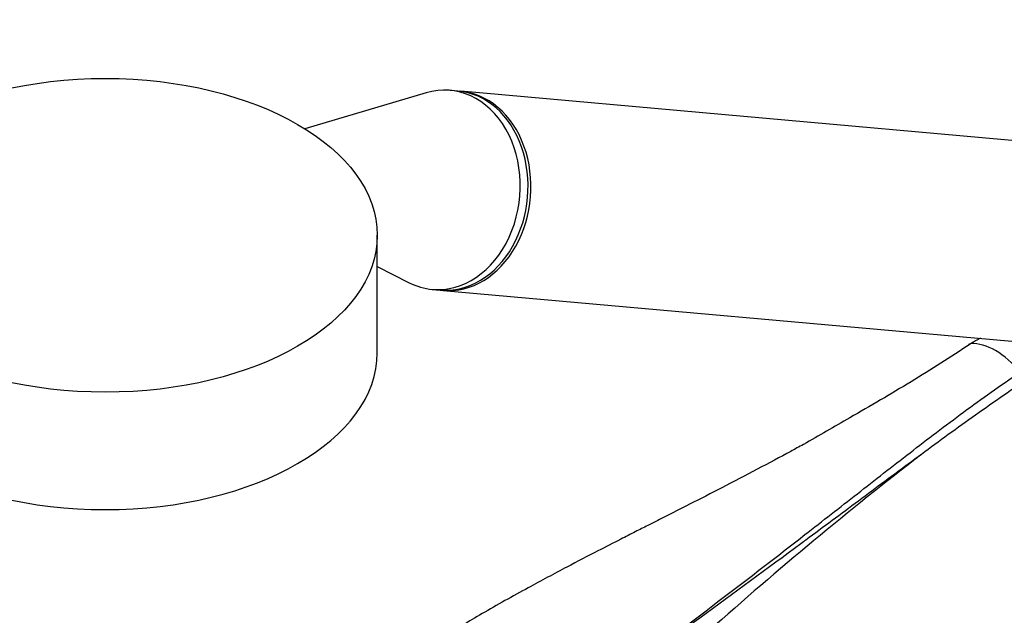
# Model space of a CAD drawing. Units: millimetres. Extents: x 0 to 1107, y 0 to 1562.
# Drawn here: x 875 to 998, y 336 to 411 of the extents above; entities that cross this region are included whole.
import ezdxf
from ezdxf import colors
from ezdxf.entities.mleader import LeaderData, LeaderLine
from ezdxf.math import Vec2, Vec3

# ---------------------------------------------------------------- set-up
doc = ezdxf.new("R2010")
doc.units = ezdxf.units.MM
doc.layers.add('DV6_Défaut', color=7, linetype='Continuous')
doc.layers.add('Défaut', color=7, linetype='Continuous')

# ---------------------------------------------------------------- blocks, each defined once
blk = doc.blocks.new('_DOT')
at = {"color": 0}
blk.add_line((0, 0), (-1, 0), dxfattribs=at)
at = {"color": 0, "const_width": 0.333}
blk.add_lwpolyline([(-0.1665, 0, 1), (0.1665, 0, 1)], format="xyb", close=True, dxfattribs=at)
blk = doc.blocks.new('SE5')
at = {"layer": 'DV6_Défaut', "color": 7, "linetype": 'Continuous'}
for p, q in [((926.15, 401.74), (910.99, 397.24)), ((930.12, 401.96), (929.14, 402.04)), ((1003.96, 395.36), (930.47, 401.93)), ((920.03, 369.22), (920.03, 383.91)), ((920.03, 379.99), (924.03, 377.97)), ((926.91, 377.14), (927.89, 377.06)), ((928.25, 377.02), (1001.73, 370.46)), ((994.05, 370.31), (993.95, 370.24))]:
    blk.add_line(p, q, dxfattribs=at)
for centre, radius, start, end in [((998.87, 363.64), 8.16, 114.8985, 124.5886), ((980.91, 389.88), 23.63, 304.0396, 304.3232), ((1279.27, -20.86), 476.66, 127.6532, 131.8132)]:
    blk.add_arc(centre, radius, start, end, dxfattribs=at)
blk.add_ellipse((886.03, 383.91), major_axis=(34, 0), ratio=0.57735, dxfattribs=at)
for centre, major_axis, ratio, start_param, end_param in [((928.02, 389.59), (-1.11, -12.45), 0.788675, 0, 3.444576), ((929, 389.51), (-1.11, -12.45), 0.788675, 0, 3.141593), ((929.36, 389.47), (-1.11, -12.45), 0.788675, 0, 3.159679), ((928.02, 389.59), (-1.11, -12.45), 0.788675, 5.980202, 6.283185), ((929.36, 389.47), (-1.11, -12.45), 0.788675, 6.265099, 6.283185), ((994.53, 369.42), (0.56, -0.829), 0.525757, 2.813123, 3.16951), ((994.63, 369.48), (0.564, -0.826), 0.533639, 2.810853, 3.171463), ((997.32, 362.03), (-4.56, 7.9), 0.57735, 5.000229, 5.995345), ((886.03, 369.22), (34, 0), 0.57735, 3.141593, 6.283185)]:
    blk.add_ellipse(centre, major_axis=major_axis, ratio=ratio, start_param=start_param, end_param=end_param, dxfattribs=at)
for points, knots in [([(994.14, 370.29), (991.74, 368.67), (989.27, 367.11), (984.23, 364.05), (981.66, 362.55), (977.16, 359.96), (975.24, 358.85), (973.3, 357.75)], [0, 0, 0, 0, 0.3642536, 0.3642536, 0.7285072, 0.7285072, 1, 1, 1, 1]), ([(946.81, 326.32), (951.38, 329.63), (955.86, 332.96), (964.73, 339.67), (969.12, 343.05), (975.68, 348.16), (977.86, 349.87), (982.23, 353.29), (984.42, 355.01), (988.83, 358.41), (991.05, 360.11), (995.58, 363.46), (997.9, 365.11), (1000.3, 366.74)], [0, 0, 0, 0, 0.25, 0.25, 0.5, 0.5, 0.625, 0.625, 0.75, 0.75, 0.875, 0.875, 1, 1, 1, 1]), ([(1000.54, 365.4), (999.35, 364.59), (998.16, 363.77), (995.83, 362.14), (994.68, 361.32), (991.25, 358.87), (989.02, 357.22), (984.58, 353.94), (982.38, 352.3), (977.99, 349.03), (975.79, 347.4), (973.39, 345.63), (973.19, 345.47), (972.98, 345.32)], [0, 0, 0, 0, 0.122158, 0.122158, 0.244316, 0.244316, 0.488632, 0.488632, 0.732948, 0.732948, 0.977264, 0.977264, 1, 1, 1, 1]), ([(973.29, 357.75), (972.72, 357.43), (970.97, 356.46), (967.5, 354.61), (963.26, 352.4), (959.32, 350.39), (956.25, 348.83), (953.99, 347.68), (952.21, 346.78), (950.12, 345.71), (947.27, 344.25), (943.41, 342.24), (938.59, 339.66), (933.23, 336.67), (929.87, 334.64), (928.09, 333.55)], [0, 0, 0, 0, 0.037755, 0.134421, 0.233619, 0.32204, 0.39412, 0.437541, 0.471931, 0.511483, 0.573029, 0.65629, 0.760942, 0.886846, 1, 1, 1, 1]), ([(972.98, 345.32), (968.79, 342.22), (964.59, 339.13), (955.9, 332.77), (951.4, 329.51), (946.82, 326.25)], [0, 0, 0, 0, 0.4880905, 0.4880905, 1, 1, 1, 1])]:
    blk.add_open_spline(points, degree=3, knots=knots, dxfattribs=at)

msp = doc.modelspace()

# ---------------------------------------------------------------- block references
at = {"layer": 'Défaut'}
msp.add_blockref('SE5', (0, 0), dxfattribs=at)

# ---------------------------------------------------------------- leaders
at = {"layer": 'Défaut', "color": 7, "linetype": 'Continuous'}
ml = msp.add_multileader_mtext('Standard', dxfattribs=at)
ml.set_content('{\\pxsm0.9;\\fSolid Edge ISO|b1||i0||c0|p34;\\W1.;02/02/2021\\P}', color=256)
ml.set_leader_properties()
ml.set_arrow_properties(name='DOT')
ml.build(insert=Vec2(0, 0))
ml.multileader.update_dxf_attribs({"leader_type": 0, "dogleg_length": 0, "arrow_head_size": 12})
ctx = ml.context
ctx.base_point, ctx.char_height, ctx.arrow_head_size, ctx.landing_gap_size = Vec3(956.35, 1555.18), 12, 12, 4.2
notes = []
notes.append((ctx, [(0, (0, 0, 0), (0, 0), (1, 0), 1, [])]))
ctx.mtext.insert = Vec3(958.35, 1561.3)
for ctx, leaders in notes:
    for number, flags, end, landing, length, lines in leaders:
        leader = LeaderData()
        leader.index, (leader.has_last_leader_line, leader.has_dogleg_vector, leader.attachment_direction) = number, flags
        leader.last_leader_point, leader.dogleg_vector, leader.dogleg_length = Vec3(end), Vec3(landing), length
        for number, points, colour, breaks in lines:
            line = LeaderLine()
            line.index, line.vertices, line.color, line.breaks = number, Vec3.list(points), colors.encode_raw_color(colour), breaks
            leader.lines.append(line)
        ctx.leaders.append(leader)

doc.saveas('drawing.dxf')
